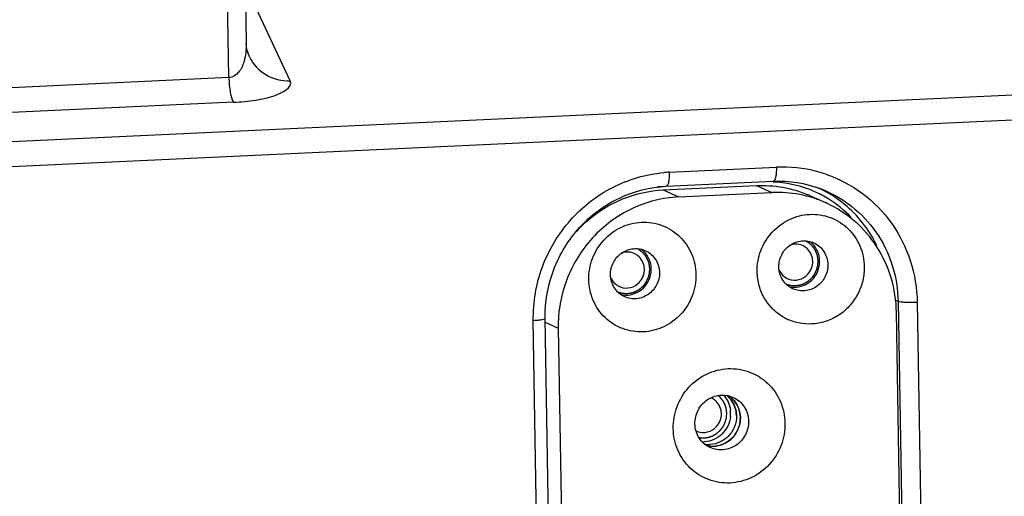
# Model space of a CAD drawing. Units: millimetres. Extents: x 0 to 2970, y 0 to 2100.
# Drawn here: x 1031 to 1093, y 355 to 385 of the extents above; entities that cross this region are included whole.
import ezdxf

# ---------------------------------------------------------------- set-up
doc = ezdxf.new("R2010")
doc.units = ezdxf.units.MM
doc.layers.add('02___PRT_ALL_AXES', color=7, linetype='Continuous')

msp = doc.modelspace()

# ---------------------------------------------------------------- linework, layer by layer
at = {"layer": '02___PRT_ALL_AXES', "color": 7, "linetype": 'Continuous'}
for p, q in [((1043.764, 381.154), (1042.809, 438.327)), ((1043.94, 438.519), (1044.862, 383.313)), ((1047.646, 380.947), (1044.8, 387.039)), ((1045.07, 382.47), (1045.071, 382.467)), ((1043.764, 381.154), (928.217, 375.755)), ((1095.916, 380.156), (879.07, 370.025)), ((1044.062, 379.592), (928.514, 374.193)), ((1096.213, 378.594), (879.368, 368.462)), ((1071.655, 375.156), (1078.439, 375.473)), ((1071.457, 374.247), (1070.896, 374.221)), ((1071.256, 374.034), (1077.167, 374.31)), ((1071.456, 374.269), (1078.24, 374.586)), ((1077.167, 374.31), (1078.152, 373.864)), ((1071.256, 374.034), (1072.24, 373.588)), ((1072.24, 373.588), (1078.152, 373.864)), ((1080.598, 373.657), (1081.582, 373.211)), ((1086.143, 366.969), (1085.959, 367.046)), ((1086.143, 366.969), (1086.856, 324.28)), ((1087.353, 366.904), (1088.067, 324.216)), ((1086.734, 324.589), (1086.037, 366.285)), ((1063.754, 323.08), (1063.041, 365.768)), ((1064.508, 323.208), (1063.795, 365.897)), ((1063.799, 365.656), (1064.62, 365.284)), ((1064.62, 365.284), (1065.317, 323.589))]:
    msp.add_line(p, q, dxfattribs=at)
msp.add_lwpolyline([(1045.07, 382.47), (1044.907, 382.946), (1044.862, 383.313)], dxfattribs=at)
for centre, radius, start, end in [((1078.834, 366.952), 8.53, 75.41595, 92.65457), ((1072.054, 366.63), 8.536, 92.67751, 95.03933), ((1078.857, 367.086), 8.395, 71.2259, 75.33632), ((1078.043, 367.388), 7.417, 61.65654, 67.02433), ((1077.536, 366.889), 7.428, 65.65698, 67.1019), ((1077.955, 367.387), 7.154, 67.24311, 68.69428), ((1077.959, 367.395), 7.145, 63.86561, 67.24341), ((1077.968, 367.414), 7.124, 61.68951, 63.86489), ((1077.958, 367.397), 7.144, 57.9261, 61.68604), ((1078.041, 367.386), 7.419, 58.34185, 61.65054), ((1077.909, 367.327), 7.229, 43.26683, 57.89186), ((1071.855, 365.907), 8.201, 133.0434, 138.07821), ((1071.814, 365.95), 8.142, 131.37615, 133.03818), ((1079.651, 369.521), 1.081, 46.21458, 65.54205), ((1079.665, 369.552), 1.497, 46.13806, 55.66915), ((1079.666, 369.554), 1.495, 45.26972, 46.12995), ((1068.991, 369.023), 1.081, 46.21458, 65.54205), ((1069.005, 369.054), 1.497, 46.13806, 55.66915), ((1069.006, 369.056), 1.495, 45.26972, 46.12995), ((1079.561, 369.503), 1.614, 0.96027, 15.66424), ((1068.901, 369.004), 1.614, 0.96027, 15.66424), ((1079.525, 369.504), 1.65, 346.41488, 0.90158), ((1068.865, 369.006), 1.65, 346.41488, 0.90158), ((1079.598, 369.394), 1.081, 226.21458, 245.54205), ((1068.938, 368.896), 1.081, 226.21458, 245.54205), ((1068.927, 368.875), 1.058, 245.61472, 249.43705), ((1079.587, 369.373), 1.058, 245.61472, 249.43705), ((1079.576, 369.35), 1.482, 257.22532, 257.8055), ((1068.916, 368.852), 1.482, 257.22532, 257.8055), ((1080.504, 368.78), 3.245, 241.66008, 246.85596), ((1074.249, 359.74), 1.644, 39.08801, 51.04659), ((1074.257, 359.748), 1.632, 47.55641, 49.92415), ((1074.502, 359.635), 1.634, 49.21761, 56.62166), ((1073.868, 359.872), 1.079, 49.65577, 65.56609), ((1073.873, 359.879), 1.071, 46.15297, 49.63196), ((1074.499, 359.632), 1.639, 46.25402, 55.05937), ((1074.21, 359.71), 1.693, 23.25903, 39.04661), ((1074.506, 359.64), 1.628, 46.11487, 49.21358), ((1074.496, 359.629), 1.643, 42.57086, 46.25506), ((1074.505, 359.639), 1.629, 44.85126, 46.11312), ((1074.17, 359.696), 1.735, 10.0842, 23.16137), ((1073.752, 359.856), 1.785, 354.21772, 7.69687), ((1074.14, 359.69), 1.766, 0.96659, 10.1078), ((1074.459, 359.6), 1.69, 20.8597, 24.97687), ((1073.803, 359.723), 1.058, 245.61472, 249.43705), ((1074.325, 359.59), 1.829, 318.74304, 337.44119), ((1074.354, 359.577), 1.798, 337.4916, 341.44263), ((1073.793, 359.719), 1.651, 267.64297, 272.67143), ((1074.163, 359.553), 1.652, 259.44831, 272.62851), ((1074.162, 359.554), 1.653, 261.01638, 272.66429), ((1074.4, 359.5), 1.71, 294.70512, 297.06306), ((1074.363, 359.56), 1.781, 315.24271, 318.66622), ((1074.41, 359.444), 1.654, 254.44838, 265.07224), ((1074.409, 359.435), 1.646, 265.06793, 270.45922), ((1074.409, 359.415), 1.625, 270.46517, 272.67326), ((1074.409, 359.421), 1.631, 272.67803, 274.88102)]:
    msp.add_arc(centre, radius, start, end, dxfattribs=at)
for points in [[(1044.862, 383.313), (1044.868, 382.934), (1044.828, 382.549), (1044.724, 382.184)], [(1080.555, 374.052), (1079.818, 374.339), (1079.024, 374.504), (1078.234, 374.536)], [(1078.24, 374.586), (1079.243, 374.632), (1080.277, 374.472), (1081.218, 374.117)], [(1079.605, 370.599), (1079.497, 370.594), (1079.389, 370.572), (1079.288, 370.536)], [(1080.098, 370.505), (1079.946, 370.574), (1079.772, 370.607), (1079.605, 370.599)], [(1068.945, 370.101), (1068.837, 370.096), (1068.729, 370.074), (1068.628, 370.038)], [(1069.438, 370.007), (1069.286, 370.076), (1069.112, 370.109), (1068.945, 370.101)], [(1069.987, 369.444), (1069.929, 369.578), (1069.844, 369.702), (1069.739, 369.803)], [(1080.647, 369.942), (1080.589, 370.076), (1080.504, 370.2), (1080.399, 370.301)], [(1080.739, 369.509), (1080.736, 369.657), (1080.705, 369.806), (1080.647, 369.942)], [(1070.079, 369.011), (1070.076, 369.159), (1070.045, 369.308), (1069.987, 369.444)], [(1080.426, 368.687), (1080.624, 368.903), (1080.744, 369.216), (1080.739, 369.509)], [(1067.942, 368.474), (1067.999, 368.34), (1068.085, 368.216), (1068.19, 368.115)], [(1069.766, 368.189), (1069.964, 368.405), (1070.084, 368.718), (1070.079, 369.011)], [(1078.602, 368.972), (1078.659, 368.838), (1078.745, 368.714), (1078.85, 368.613)], [(1074.863, 360.292), (1074.806, 360.426), (1074.72, 360.551), (1074.615, 360.651)], [(1075.66, 360.788), (1075.796, 360.652), (1075.909, 360.488), (1075.991, 360.314)], [(1074.642, 359.037), (1074.841, 359.253), (1074.96, 359.566), (1074.955, 359.859)], [(1074.955, 359.859), (1074.953, 360.007), (1074.921, 360.157), (1074.863, 360.292)], [(1076.038, 360.202), (1076.11, 360.014), (1076.149, 359.81), (1076.152, 359.608)], [(1076.152, 359.608), (1076.155, 359.404), (1076.123, 359.197), (1076.058, 359.004)], [(1075.115, 357.946), (1074.937, 357.864), (1074.742, 357.812), (1074.548, 357.796)], [(1075.628, 358.306), (1075.497, 358.174), (1075.343, 358.061), (1075.178, 357.977)]]:
    msp.add_open_spline(points, degree=3, dxfattribs=at)
for points, knots in [([(1045.071, 382.467), (1045.286, 382.006), (1046.042, 381.189), (1047.115, 380.936), (1047.646, 380.947)], [0, 0, 0, 0, 0.48894, 1, 1, 1, 1]), ([(1044.724, 382.184), (1044.658, 381.948), (1044.476, 381.483), (1044.011, 381.166), (1043.764, 381.154)], [0, 0, 0, 0, 0.498451, 1, 1, 1, 1]), ([(1043.764, 381.154), (1043.77, 380.839), (1043.824, 380.314), (1043.941, 379.774), (1044.062, 379.592)], [0, 0, 0, 0, 0.590929, 1, 1, 1, 1]), ([(1044.062, 379.592), (1044.527, 379.613), (1045.196, 379.663), (1046.071, 379.837), (1046.826, 380.039), (1047.842, 380.528), (1047.646, 380.947)], [0, 0, 0, 0, 0.349989, 0.508973, 0.652581, 1, 1, 1, 1]), ([(1078.439, 375.473), (1078.443, 375.263), (1078.424, 374.977), (1078.352, 374.683), (1078.275, 374.587), (1078.24, 374.586)], [0, 0, 0, 0, 0.672129, 0.885411, 1, 1, 1, 1]), ([(1063.041, 365.768), (1063.022, 366.912), (1063.419, 369.23), (1065.215, 372.236), (1067.955, 374.384), (1070.187, 375.034), (1071.304, 375.132)], [0, 0, 0, 0, 0.251478, 0.503431, 0.753391, 1, 1, 1, 1]), ([(1071.655, 375.156), (1071.659, 374.946), (1071.64, 374.66), (1071.568, 374.366), (1071.492, 374.271), (1071.456, 374.269)], [0, 0, 0, 0, 0.672129, 0.885411, 1, 1, 1, 1]), ([(1081.559, 375.034), (1082.385, 374.753), (1083.965, 373.922), (1085.834, 372.004), (1087.044, 369.59), (1087.338, 367.8), (1087.353, 366.904)], [0, 0, 0, 0, 0.247173, 0.495554, 0.746345, 1, 1, 1, 1]), ([(1063.795, 365.897), (1063.777, 366.943), (1064.152, 369.066), (1065.834, 371.795), (1068.382, 373.698), (1070.438, 374.221), (1071.456, 374.269)], [0, 0, 0, 0, 0.252076, 0.504679, 0.754567, 1, 1, 1, 1]), ([(1077.167, 374.31), (1077.723, 374.336), (1078.841, 374.265), (1079.916, 373.947), (1080.426, 373.732)], [0, 0, 0, 0, 0.500993, 1, 1, 1, 1]), ([(1081.218, 374.117), (1082.622, 373.589), (1085.179, 371.588), (1086.117, 368.497), (1086.143, 366.969)], [0, 0, 0, 0, 0.495359, 1, 1, 1, 1]), ([(1072.24, 373.588), (1071.732, 373.565), (1070.714, 373.413), (1069.258, 372.889), (1067.923, 372.087), (1066.759, 371.038), (1065.81, 369.783), (1065.113, 368.369), (1064.695, 366.851), (1064.611, 365.804), (1064.62, 365.284)], [0, 0, 0, 0, 0.122777, 0.246433, 0.371001, 0.496353, 0.622256, 0.748398, 0.874418, 1, 1, 1, 1]), ([(1066.432, 372.059), (1067.098, 372.645), (1068.623, 373.6), (1070.381, 373.993), (1071.256, 374.034)], [0, 0, 0, 0, 0.503137, 1, 1, 1, 1]), ([(1081.582, 373.211), (1081.049, 373.452), (1079.92, 373.81), (1078.738, 373.892), (1078.152, 373.864)], [0, 0, 0, 0, 0.499001, 1, 1, 1, 1]), ([(1084.79, 370.507), (1084.634, 370.836), (1083.926, 372.091), (1082.85, 373.137), (1081.935, 373.701)], [0, 0, 0, 0, 0.252816, 1, 1, 1, 1]), ([(1086.037, 366.285), (1086.025, 367.017), (1085.802, 368.478), (1084.885, 370.479), (1083.457, 372.132), (1082.232, 372.917), (1081.582, 373.211)], [0, 0, 0, 0, 0.253498, 0.504379, 0.752893, 1, 1, 1, 1]), ([(1077.217, 368.853), (1077.209, 369.307), (1077.372, 370.228), (1078.102, 371.412), (1079.213, 372.239), (1080.541, 372.577), (1081.885, 372.369), (1083.033, 371.643), (1083.805, 370.518), (1083.993, 369.619), (1084.001, 369.17)], [0, 0, 0, 0, 0.12705, 0.254325, 0.380507, 0.504895, 0.627835, 0.75054, 0.874368, 1, 1, 1, 1]), ([(1066.557, 368.355), (1066.549, 368.809), (1066.712, 369.73), (1067.442, 370.914), (1068.553, 371.741), (1069.881, 372.079), (1071.225, 371.871), (1072.373, 371.145), (1073.145, 370.02), (1073.333, 369.121), (1073.341, 368.672)], [0, 0, 0, 0, 0.12705, 0.254325, 0.380507, 0.504895, 0.627835, 0.75054, 0.874368, 1, 1, 1, 1]), ([(1078.591, 369.151), (1078.586, 369.418), (1078.713, 369.962), (1079.257, 370.585), (1080.024, 370.876), (1080.566, 370.787), (1080.801, 370.681)], [0, 0, 0, 0, 0.253363, 0.506269, 0.755095, 1, 1, 1, 1]), ([(1081.078, 369.525), (1081.075, 369.558), (1081.069, 369.607), (1081.063, 369.673), (1081.058, 369.714), (1081.055, 369.747), (1081.053, 369.767), (1081.051, 369.782), (1081.05, 369.79), (1081.048, 369.797), (1081.045, 369.807), (1081.04, 369.823), (1081.035, 369.843), (1081.026, 369.874), (1081.014, 369.914), (1081.003, 369.953), (1080.994, 369.985), (1080.988, 370.004), (1080.984, 370.02), (1080.981, 370.03), (1080.979, 370.038), (1080.975, 370.045), (1080.969, 370.058), (1080.96, 370.076), (1080.949, 370.098), (1080.938, 370.12), (1080.924, 370.149), (1080.91, 370.179), (1080.895, 370.208), (1080.884, 370.23), (1080.875, 370.248), (1080.869, 370.261), (1080.865, 370.268), (1080.863, 370.274), (1080.859, 370.278), (1080.854, 370.285), (1080.846, 370.296), (1080.834, 370.313), (1080.819, 370.332), (1080.8, 370.358), (1080.781, 370.384), (1080.762, 370.41), (1080.747, 370.43), (1080.733, 370.449), (1080.72, 370.465), (1080.712, 370.477), (1080.707, 370.483), (1080.701, 370.488), (1080.694, 370.495), (1080.682, 370.506), (1080.667, 370.52), (1080.644, 370.542), (1080.614, 370.569), (1080.585, 370.597), (1080.561, 370.619), (1080.546, 370.632), (1080.535, 370.643), (1080.527, 370.65), (1080.521, 370.656), (1080.515, 370.66), (1080.503, 370.668), (1080.486, 370.679), (1080.458, 370.696), (1080.424, 370.718), (1080.37, 370.752), (1080.329, 370.778), (1080.301, 370.796)], [0, 0, 0, 0, 0.0625, 0.09375, 0.125, 0.140625, 0.15625, 0.164062, 0.167969, 0.171875, 0.179688, 0.1875, 0.203125, 0.21875, 0.25, 0.28125, 0.296875, 0.3125, 0.320312, 0.328125, 0.332031, 0.335938, 0.34375, 0.359375, 0.375, 0.390625, 0.40625, 0.4375, 0.453125, 0.46875, 0.484375, 0.492188, 0.496094, 0.5, 0.503906, 0.507812, 0.515625, 0.53125, 0.546875, 0.5625, 0.59375, 0.609375, 0.625, 0.640625, 0.65625, 0.664062, 0.667969, 0.671875, 0.679688, 0.6875, 0.703125, 0.71875, 0.75, 0.78125, 0.796875, 0.8125, 0.820312, 0.828125, 0.832031, 0.835938, 0.84375, 0.859375, 0.875, 0.90625, 0.9375, 1, 1, 1, 1]), ([(1081.115, 369.938), (1081.097, 370.002), (1081.01, 370.251), (1080.858, 370.477), (1080.718, 370.616)], [0, 0, 0, 0, 0.252832, 1, 1, 1, 1]), ([(1080.801, 370.681), (1081.059, 370.564), (1081.519, 370.166), (1081.687, 369.584), (1081.692, 369.296)], [0, 0, 0, 0, 0.495444, 1, 1, 1, 1]), ([(1067.931, 368.653), (1067.926, 368.92), (1068.053, 369.464), (1068.596, 370.087), (1069.364, 370.378), (1069.906, 370.289), (1070.141, 370.183)], [0, 0, 0, 0, 0.253363, 0.506269, 0.755095, 1, 1, 1, 1]), ([(1070.418, 369.027), (1070.414, 369.06), (1070.409, 369.109), (1070.403, 369.175), (1070.398, 369.216), (1070.395, 369.249), (1070.393, 369.269), (1070.391, 369.283), (1070.39, 369.292), (1070.388, 369.299), (1070.385, 369.309), (1070.38, 369.325), (1070.375, 369.345), (1070.366, 369.376), (1070.354, 369.416), (1070.343, 369.455), (1070.334, 369.487), (1070.328, 369.506), (1070.324, 369.522), (1070.321, 369.532), (1070.319, 369.54), (1070.315, 369.547), (1070.309, 369.56), (1070.3, 369.578), (1070.289, 369.6), (1070.278, 369.622), (1070.264, 369.651), (1070.25, 369.681), (1070.235, 369.71), (1070.224, 369.732), (1070.215, 369.75), (1070.209, 369.763), (1070.205, 369.77), (1070.203, 369.776), (1070.199, 369.78), (1070.194, 369.787), (1070.186, 369.798), (1070.174, 369.815), (1070.159, 369.834), (1070.14, 369.86), (1070.121, 369.886), (1070.101, 369.912), (1070.087, 369.932), (1070.073, 369.951), (1070.06, 369.967), (1070.052, 369.979), (1070.047, 369.985), (1070.041, 369.99), (1070.034, 369.997), (1070.022, 370.008), (1070.007, 370.022), (1069.984, 370.044), (1069.954, 370.071), (1069.925, 370.099), (1069.901, 370.121), (1069.886, 370.134), (1069.874, 370.145), (1069.867, 370.152), (1069.861, 370.158), (1069.855, 370.162), (1069.843, 370.17), (1069.826, 370.181), (1069.798, 370.198), (1069.764, 370.22), (1069.71, 370.254), (1069.669, 370.28), (1069.641, 370.297)], [0, 0, 0, 0, 0.0625, 0.09375, 0.125, 0.140625, 0.15625, 0.164062, 0.167969, 0.171875, 0.179688, 0.1875, 0.203125, 0.21875, 0.25, 0.28125, 0.296875, 0.3125, 0.320312, 0.328125, 0.332031, 0.335938, 0.34375, 0.359375, 0.375, 0.390625, 0.40625, 0.4375, 0.453125, 0.46875, 0.484375, 0.492188, 0.496094, 0.5, 0.503906, 0.507812, 0.515625, 0.53125, 0.546875, 0.5625, 0.59375, 0.609375, 0.625, 0.640625, 0.65625, 0.664062, 0.667969, 0.671875, 0.679688, 0.6875, 0.703125, 0.71875, 0.75, 0.78125, 0.796875, 0.8125, 0.820312, 0.828125, 0.832031, 0.835938, 0.84375, 0.859375, 0.875, 0.90625, 0.9375, 1, 1, 1, 1]), ([(1070.455, 369.44), (1070.437, 369.504), (1070.35, 369.753), (1070.198, 369.979), (1070.058, 370.118)], [0, 0, 0, 0, 0.252832, 1, 1, 1, 1]), ([(1070.141, 370.183), (1070.399, 370.066), (1070.859, 369.668), (1071.027, 369.086), (1071.032, 368.798)], [0, 0, 0, 0, 0.495444, 1, 1, 1, 1]), ([(1079.482, 367.766), (1079.224, 367.882), (1078.763, 368.28), (1078.595, 368.862), (1078.591, 369.151)], [0, 0, 0, 0, 0.495444, 1, 1, 1, 1]), ([(1079.043, 368.074), (1079.072, 368.066), (1079.115, 368.053), (1079.172, 368.036), (1079.215, 368.023), (1079.251, 368.012), (1079.279, 368.003), (1079.301, 367.997), (1079.319, 367.991), (1079.334, 367.99), (1079.348, 367.989), (1079.367, 367.987), (1079.397, 367.985), (1079.434, 367.981), (1079.479, 367.978), (1079.524, 367.974), (1079.561, 367.97), (1079.586, 367.968), (1079.597, 367.967), (1079.604, 367.966), (1079.614, 367.968), (1079.625, 367.969), (1079.64, 367.971), (1079.659, 367.973), (1079.681, 367.976), (1079.711, 367.979), (1079.749, 367.984), (1079.786, 367.988), (1079.816, 367.991), (1079.839, 367.994), (1079.857, 367.996), (1079.872, 367.998), (1079.884, 367.999), (1079.893, 368), (1079.9, 368.003), (1079.911, 368.007), (1079.935, 368.015), (1079.972, 368.027), (1080.016, 368.041), (1080.06, 368.056), (1080.097, 368.068), (1080.126, 368.078), (1080.144, 368.084), (1080.159, 368.089), (1080.174, 368.093), (1080.19, 368.103), (1080.21, 368.114), (1080.237, 368.13), (1080.27, 368.149), (1080.31, 368.171), (1080.343, 368.19), (1080.37, 368.206), (1080.39, 368.217), (1080.406, 368.227), (1080.418, 368.233), (1080.424, 368.237), (1080.43, 368.24), (1080.434, 368.244), (1080.44, 368.249), (1080.45, 368.258), (1080.464, 368.27), (1080.482, 368.285), (1080.505, 368.306), (1080.534, 368.331), (1080.569, 368.361), (1080.598, 368.387), (1080.622, 368.407), (1080.639, 368.422), (1080.654, 368.434), (1080.663, 368.447), (1080.672, 368.459), (1080.684, 368.474), (1080.703, 368.499), (1080.727, 368.529), (1080.756, 368.566), (1080.784, 368.603), (1080.808, 368.633), (1080.824, 368.653), (1080.831, 368.662), (1080.836, 368.668), (1080.84, 368.677), (1080.845, 368.688), (1080.852, 368.702), (1080.861, 368.719), (1080.872, 368.74), (1080.886, 368.769), (1080.904, 368.804), (1080.922, 368.839), (1080.936, 368.867), (1080.947, 368.888), (1080.956, 368.906), (1080.963, 368.92), (1080.968, 368.931), (1080.973, 368.939), (1080.975, 368.947), (1080.978, 368.958), (1080.985, 368.982), (1080.995, 369.02), (1081.008, 369.064), (1081.021, 369.109), (1081.031, 369.146), (1081.04, 369.176), (1081.045, 369.195), (1081.049, 369.21), (1081.054, 369.225), (1081.055, 369.244), (1081.057, 369.268), (1081.059, 369.299), (1081.063, 369.338), (1081.066, 369.385), (1081.072, 369.447), (1081.075, 369.494), (1081.078, 369.525)], [0, 0, 0, 0, 0.03125, 0.046875, 0.0625, 0.078125, 0.085938, 0.09375, 0.101562, 0.105469, 0.109375, 0.117188, 0.125, 0.140625, 0.15625, 0.171875, 0.1875, 0.195312, 0.197266, 0.199219, 0.203125, 0.207031, 0.210938, 0.21875, 0.226562, 0.234375, 0.25, 0.265625, 0.273438, 0.28125, 0.289062, 0.292969, 0.296875, 0.300781, 0.302734, 0.304688, 0.3125, 0.328125, 0.34375, 0.359375, 0.375, 0.382812, 0.390625, 0.394531, 0.398438, 0.40625, 0.414062, 0.421875, 0.4375, 0.453125, 0.46875, 0.476562, 0.484375, 0.492188, 0.496094, 0.498047, 0.5, 0.501953, 0.503906, 0.507812, 0.515625, 0.523438, 0.53125, 0.546875, 0.5625, 0.578125, 0.585938, 0.59375, 0.601562, 0.605469, 0.609375, 0.617188, 0.625, 0.640625, 0.65625, 0.671875, 0.6875, 0.695312, 0.697266, 0.699219, 0.703125, 0.707031, 0.710938, 0.71875, 0.726562, 0.734375, 0.75, 0.765625, 0.773438, 0.78125, 0.789062, 0.792969, 0.796875, 0.800781, 0.802734, 0.804688, 0.8125, 0.828125, 0.84375, 0.859375, 0.875, 0.882812, 0.890625, 0.894531, 0.898438, 0.90625, 0.914062, 0.921875, 0.9375, 0.953125, 0.96875, 1, 1, 1, 1]), ([(1084.001, 369.17), (1084.006, 368.879), (1083.943, 368.293), (1083.642, 367.464), (1083.152, 366.73), (1082.503, 366.139), (1081.735, 365.726), (1080.895, 365.519), (1080.037, 365.531), (1079.487, 365.685), (1079.228, 365.796)], [0, 0, 0, 0, 0.126372, 0.253188, 0.379912, 0.505988, 0.631034, 0.754908, 0.877761, 1, 1, 1, 1]), ([(1079.263, 367.901), (1079.459, 367.859), (1079.875, 367.854), (1080.453, 368.09), (1080.906, 368.529), (1081.08, 368.915), (1081.129, 369.116)], [0, 0, 0, 0, 0.245512, 0.494372, 0.746518, 1, 1, 1, 1]), ([(1081.692, 369.296), (1081.696, 369.029), (1081.569, 368.484), (1081.026, 367.861), (1080.259, 367.571), (1079.717, 367.659), (1079.482, 367.766)], [0, 0, 0, 0, 0.253363, 0.506269, 0.755095, 1, 1, 1, 1]), ([(1073.341, 368.672), (1073.348, 368.218), (1073.186, 367.297), (1072.456, 366.113), (1071.345, 365.287), (1070.017, 364.949), (1068.673, 365.156), (1067.525, 365.882), (1066.752, 367.007), (1066.564, 367.906), (1066.557, 368.355)], [0, 0, 0, 0, 0.12705, 0.254325, 0.380507, 0.504895, 0.627835, 0.75054, 0.874368, 1, 1, 1, 1]), ([(1068.822, 367.267), (1068.563, 367.384), (1068.103, 367.782), (1067.935, 368.364), (1067.931, 368.653)], [0, 0, 0, 0, 0.495444, 1, 1, 1, 1]), ([(1068.383, 367.576), (1068.412, 367.568), (1068.455, 367.555), (1068.512, 367.538), (1068.555, 367.525), (1068.591, 367.514), (1068.619, 367.505), (1068.641, 367.499), (1068.658, 367.493), (1068.674, 367.492), (1068.688, 367.491), (1068.707, 367.489), (1068.737, 367.487), (1068.774, 367.483), (1068.819, 367.479), (1068.864, 367.476), (1068.901, 367.472), (1068.926, 367.47), (1068.937, 367.469), (1068.944, 367.468), (1068.954, 367.47), (1068.965, 367.471), (1068.98, 367.473), (1068.999, 367.475), (1069.021, 367.478), (1069.051, 367.481), (1069.089, 367.485), (1069.126, 367.49), (1069.156, 367.493), (1069.179, 367.496), (1069.197, 367.498), (1069.212, 367.5), (1069.223, 367.501), (1069.233, 367.502), (1069.24, 367.505), (1069.251, 367.509), (1069.275, 367.517), (1069.312, 367.529), (1069.356, 367.543), (1069.4, 367.558), (1069.437, 367.57), (1069.466, 367.58), (1069.484, 367.586), (1069.499, 367.591), (1069.514, 367.595), (1069.53, 367.605), (1069.55, 367.616), (1069.577, 367.632), (1069.61, 367.651), (1069.65, 367.673), (1069.683, 367.692), (1069.71, 367.708), (1069.73, 367.719), (1069.746, 367.729), (1069.758, 367.735), (1069.764, 367.739), (1069.77, 367.742), (1069.774, 367.746), (1069.78, 367.751), (1069.79, 367.76), (1069.804, 367.772), (1069.822, 367.787), (1069.845, 367.808), (1069.874, 367.833), (1069.909, 367.863), (1069.938, 367.889), (1069.961, 367.909), (1069.979, 367.924), (1069.994, 367.936), (1070.003, 367.949), (1070.012, 367.961), (1070.024, 367.976), (1070.043, 368.001), (1070.067, 368.031), (1070.096, 368.068), (1070.124, 368.105), (1070.148, 368.135), (1070.164, 368.155), (1070.171, 368.164), (1070.176, 368.17), (1070.18, 368.179), (1070.185, 368.19), (1070.192, 368.204), (1070.201, 368.221), (1070.212, 368.242), (1070.226, 368.271), (1070.244, 368.306), (1070.262, 368.341), (1070.276, 368.369), (1070.287, 368.39), (1070.296, 368.408), (1070.303, 368.422), (1070.308, 368.433), (1070.313, 368.441), (1070.315, 368.449), (1070.318, 368.46), (1070.325, 368.484), (1070.335, 368.522), (1070.348, 368.566), (1070.361, 368.611), (1070.371, 368.648), (1070.38, 368.678), (1070.385, 368.697), (1070.389, 368.712), (1070.394, 368.727), (1070.395, 368.746), (1070.397, 368.77), (1070.399, 368.801), (1070.403, 368.84), (1070.406, 368.887), (1070.412, 368.949), (1070.415, 368.996), (1070.418, 369.027)], [0, 0, 0, 0, 0.03125, 0.046875, 0.0625, 0.078125, 0.085938, 0.09375, 0.101562, 0.105469, 0.109375, 0.117188, 0.125, 0.140625, 0.15625, 0.171875, 0.1875, 0.195312, 0.197266, 0.199219, 0.203125, 0.207031, 0.210938, 0.21875, 0.226562, 0.234375, 0.25, 0.265625, 0.273438, 0.28125, 0.289062, 0.292969, 0.296875, 0.300781, 0.302734, 0.304688, 0.3125, 0.328125, 0.34375, 0.359375, 0.375, 0.382812, 0.390625, 0.394531, 0.398438, 0.40625, 0.414062, 0.421875, 0.4375, 0.453125, 0.46875, 0.476562, 0.484375, 0.492188, 0.496094, 0.498047, 0.5, 0.501953, 0.503906, 0.507812, 0.515625, 0.523438, 0.53125, 0.546875, 0.5625, 0.578125, 0.585938, 0.59375, 0.601562, 0.605469, 0.609375, 0.617188, 0.625, 0.640625, 0.65625, 0.671875, 0.6875, 0.695312, 0.697266, 0.699219, 0.703125, 0.707031, 0.710938, 0.71875, 0.726562, 0.734375, 0.75, 0.765625, 0.773438, 0.78125, 0.789062, 0.792969, 0.796875, 0.800781, 0.802734, 0.804688, 0.8125, 0.828125, 0.84375, 0.859375, 0.875, 0.882812, 0.890625, 0.894531, 0.898438, 0.90625, 0.914062, 0.921875, 0.9375, 0.953125, 0.96875, 1, 1, 1, 1]), ([(1068.603, 367.403), (1068.799, 367.36), (1069.215, 367.356), (1069.793, 367.592), (1070.246, 368.031), (1070.42, 368.417), (1070.469, 368.618)], [0, 0, 0, 0, 0.245512, 0.494372, 0.746518, 1, 1, 1, 1]), ([(1071.032, 368.798), (1071.036, 368.531), (1070.909, 367.986), (1070.366, 367.363), (1069.598, 367.073), (1069.057, 367.161), (1068.822, 367.267)], [0, 0, 0, 0, 0.253363, 0.506269, 0.755095, 1, 1, 1, 1]), ([(1078.963, 365.923), (1078.705, 366.063), (1078.222, 366.415), (1077.665, 367.119), (1077.309, 367.951), (1077.222, 368.552), (1077.217, 368.853)], [0, 0, 0, 0, 0.247094, 0.495723, 0.746626, 1, 1, 1, 1]), ([(1079.215, 368.382), (1079.417, 368.307), (1079.883, 368.282), (1080.277, 368.525), (1080.426, 368.687)], [0, 0, 0, 0, 0.494881, 1, 1, 1, 1]), ([(1068.555, 367.884), (1068.757, 367.809), (1069.222, 367.784), (1069.617, 368.027), (1069.766, 368.189)], [0, 0, 0, 0, 0.494881, 1, 1, 1, 1]), ([(1087.353, 366.904), (1087.104, 366.893), (1086.755, 366.889), (1086.353, 366.923), (1086.197, 366.946), (1086.143, 366.969)], [0, 0, 0, 0, 0.616557, 0.855568, 1, 1, 1, 1]), ([(1063.041, 365.768), (1063.142, 365.773), (1063.32, 365.785), (1063.565, 365.814), (1063.698, 365.842), (1063.795, 365.874), (1063.795, 365.897)], [0, 0, 0, 0, 0.390537, 0.706139, 0.91379, 1, 1, 1, 1]), ([(1071.903, 358.918), (1071.895, 359.392), (1072.065, 360.352), (1072.826, 361.587), (1073.985, 362.449), (1075.37, 362.801), (1076.771, 362.584), (1077.968, 361.828), (1078.774, 360.654), (1078.97, 359.717), (1078.978, 359.249)], [0, 0, 0, 0, 0.127049, 0.254324, 0.380506, 0.504895, 0.627835, 0.750541, 0.87437, 1, 1, 1, 1]), ([(1073.277, 359.216), (1073.272, 359.508), (1073.411, 360.103), (1074.005, 360.785), (1074.845, 361.102), (1075.437, 361.006), (1075.694, 360.889)], [0, 0, 0, 0, 0.253359, 0.506268, 0.755095, 1, 1, 1, 1]), ([(1075.294, 359.875), (1075.292, 359.902), (1075.288, 359.943), (1075.284, 359.997), (1075.281, 360.031), (1075.278, 360.058), (1075.277, 360.075), (1075.276, 360.087), (1075.275, 360.094), (1075.273, 360.1), (1075.271, 360.109), (1075.266, 360.129), (1075.259, 360.159), (1075.249, 360.2), (1075.24, 360.24), (1075.232, 360.27), (1075.228, 360.291), (1075.225, 360.299), (1075.224, 360.306), (1075.222, 360.312), (1075.217, 360.323), (1075.211, 360.339), (1075.201, 360.364), (1075.188, 360.395), (1075.176, 360.426), (1075.166, 360.451), (1075.158, 360.47), (1075.152, 360.485), (1075.148, 360.496), (1075.145, 360.503), (1075.143, 360.507), (1075.14, 360.512), (1075.137, 360.518), (1075.131, 360.528), (1075.122, 360.543), (1075.112, 360.56), (1075.098, 360.584), (1075.081, 360.614), (1075.063, 360.643), (1075.049, 360.667), (1075.041, 360.681), (1075.035, 360.692), (1075.031, 360.698), (1075.027, 360.703), (1075.021, 360.709), (1075.009, 360.725), (1074.99, 360.748), (1074.965, 360.779), (1074.939, 360.81), (1074.92, 360.833), (1074.908, 360.849), (1074.903, 360.855), (1074.899, 360.86), (1074.894, 360.865), (1074.885, 360.873), (1074.872, 360.884), (1074.852, 360.903), (1074.826, 360.926), (1074.785, 360.963), (1074.755, 360.99), (1074.734, 361.009)], [0, 0, 0, 0, 0.0625, 0.09375, 0.125, 0.140625, 0.15625, 0.164062, 0.167969, 0.171875, 0.179688, 0.1875, 0.21875, 0.25, 0.28125, 0.3125, 0.320312, 0.328125, 0.332031, 0.335938, 0.34375, 0.359375, 0.375, 0.40625, 0.4375, 0.453125, 0.46875, 0.484375, 0.492188, 0.496094, 0.5, 0.503906, 0.507812, 0.515625, 0.53125, 0.546875, 0.5625, 0.59375, 0.625, 0.640625, 0.65625, 0.664062, 0.667969, 0.671875, 0.679688, 0.6875, 0.71875, 0.75, 0.78125, 0.8125, 0.820312, 0.828125, 0.832031, 0.835938, 0.84375, 0.859375, 0.875, 0.90625, 0.9375, 1, 1, 1, 1]), ([(1075.078, 361.032), (1075.197, 360.906), (1075.397, 360.611), (1075.497, 360.27), (1075.521, 360.095)], [0, 0, 0, 0, 0.497168, 1, 1, 1, 1]), ([(1075.359, 360.953), (1075.482, 360.839), (1075.697, 360.572), (1075.868, 360.137), (1075.904, 359.843), (1075.906, 359.719)], [0, 0, 0, 0, 0.364162, 0.73217, 1, 1, 1, 1]), ([(1075.694, 360.889), (1075.836, 360.825), (1076.104, 360.653), (1076.417, 360.292), (1076.617, 359.854), (1076.666, 359.534), (1076.669, 359.374)], [0, 0, 0, 0, 0.247105, 0.495626, 0.746492, 1, 1, 1, 1]), ([(1076.152, 359.608), (1076.148, 359.816), (1076.068, 360.23), (1075.845, 360.589), (1075.706, 360.74)], [0, 0, 0, 0, 0.50339, 1, 1, 1, 1]), ([(1073.539, 358.341), (1073.566, 358.338), (1073.62, 358.334), (1073.687, 358.328), (1073.734, 358.324), (1073.761, 358.322), (1073.781, 358.321), (1073.798, 358.319), (1073.812, 358.318), (1073.82, 358.317), (1073.827, 358.317), (1073.834, 358.318), (1073.845, 358.319), (1073.869, 358.322), (1073.903, 358.326), (1073.943, 358.331), (1073.984, 358.336), (1074.017, 358.34), (1074.044, 358.343), (1074.065, 358.346), (1074.081, 358.348), (1074.095, 358.349), (1074.105, 358.351), (1074.113, 358.351), (1074.12, 358.354), (1074.13, 358.357), (1074.151, 358.364), (1074.183, 358.375), (1074.222, 358.388), (1074.261, 358.401), (1074.3, 358.414), (1074.332, 358.425), (1074.358, 358.433), (1074.375, 358.439), (1074.386, 358.442), (1074.392, 358.445), (1074.398, 358.448), (1074.406, 358.453), (1074.418, 358.459), (1074.433, 358.468), (1074.457, 358.482), (1074.487, 358.499), (1074.522, 358.519), (1074.558, 358.54), (1074.588, 358.557), (1074.612, 358.571), (1074.627, 358.579), (1074.639, 358.586), (1074.647, 358.59), (1074.652, 358.595), (1074.657, 358.6), (1074.666, 358.608), (1074.679, 358.619), (1074.711, 358.646), (1074.758, 358.687), (1074.805, 358.728), (1074.836, 358.755), (1074.849, 358.767), (1074.858, 358.775), (1074.864, 358.779), (1074.869, 358.784), (1074.874, 358.791), (1074.883, 358.802), (1074.894, 358.816), (1074.911, 358.838), (1074.933, 358.866), (1074.959, 358.9), (1074.985, 358.934), (1075.007, 358.962), (1075.024, 358.984), (1075.035, 358.998), (1075.044, 359.009), (1075.049, 359.016), (1075.054, 359.022), (1075.057, 359.028), (1075.063, 359.039), (1075.071, 359.054), (1075.083, 359.079), (1075.099, 359.11), (1075.118, 359.148), (1075.137, 359.185), (1075.156, 359.223), (1075.171, 359.254), (1075.181, 359.274), (1075.186, 359.284), (1075.189, 359.29), (1075.191, 359.298), (1075.194, 359.308), (1075.198, 359.322), (1075.203, 359.338), (1075.209, 359.359), (1075.216, 359.385), (1075.226, 359.419), (1075.237, 359.459), (1075.248, 359.5), (1075.258, 359.533), (1075.265, 359.557), (1075.268, 359.568), (1075.27, 359.575), (1075.27, 359.582), (1075.271, 359.591), (1075.272, 359.605), (1075.274, 359.622), (1075.275, 359.644), (1075.278, 359.672), (1075.282, 359.721), (1075.287, 359.791), (1075.292, 359.847), (1075.294, 359.875)], [0, 0, 0, 0, 0.03125, 0.0625, 0.078125, 0.085938, 0.09375, 0.101562, 0.105469, 0.109375, 0.111328, 0.113281, 0.117188, 0.125, 0.140625, 0.15625, 0.171875, 0.1875, 0.195312, 0.203125, 0.210938, 0.214844, 0.21875, 0.222656, 0.224609, 0.226562, 0.234375, 0.25, 0.265625, 0.28125, 0.296875, 0.3125, 0.320312, 0.328125, 0.332031, 0.333984, 0.335938, 0.339844, 0.34375, 0.351562, 0.359375, 0.375, 0.390625, 0.40625, 0.421875, 0.429688, 0.4375, 0.441406, 0.445312, 0.447266, 0.449219, 0.453125, 0.460938, 0.46875, 0.5, 0.53125, 0.539062, 0.546875, 0.550781, 0.552734, 0.554688, 0.558594, 0.5625, 0.570312, 0.578125, 0.59375, 0.609375, 0.625, 0.640625, 0.648438, 0.65625, 0.660156, 0.664062, 0.666016, 0.667969, 0.671875, 0.679688, 0.6875, 0.703125, 0.71875, 0.734375, 0.75, 0.765625, 0.773438, 0.775391, 0.777344, 0.78125, 0.785156, 0.789062, 0.796875, 0.804688, 0.8125, 0.828125, 0.84375, 0.859375, 0.875, 0.882812, 0.886719, 0.888672, 0.890625, 0.894531, 0.898438, 0.90625, 0.914062, 0.921875, 0.9375, 0.96875, 1, 1, 1, 1]), ([(1078.978, 359.249), (1078.986, 358.775), (1078.816, 357.815), (1078.055, 356.58), (1076.896, 355.718), (1075.511, 355.365), (1074.11, 355.582), (1072.913, 356.339), (1072.107, 357.513), (1071.911, 358.45), (1071.903, 358.918)], [0, 0, 0, 0, 0.127049, 0.254324, 0.380506, 0.504895, 0.627835, 0.750541, 0.87437, 1, 1, 1, 1]), ([(1074.251, 357.701), (1074.109, 357.765), (1073.841, 357.936), (1073.529, 358.298), (1073.328, 358.736), (1073.28, 359.056), (1073.277, 359.216)], [0, 0, 0, 0, 0.247105, 0.495626, 0.746492, 1, 1, 1, 1]), ([(1075.528, 359.676), (1075.507, 359.467), (1075.389, 359.054), (1075.014, 358.534), (1074.488, 358.177), (1074.075, 358.079), (1073.87, 358.07)], [0, 0, 0, 0, 0.252114, 0.504052, 0.753668, 1, 1, 1, 1]), ([(1073.992, 357.843), (1074.244, 357.777), (1074.795, 357.769), (1075.532, 358.135), (1076.04, 358.792), (1076.156, 359.339), (1076.152, 359.608)], [0, 0, 0, 0, 0.245236, 0.494519, 0.747217, 1, 1, 1, 1]), ([(1075.906, 359.719), (1075.91, 359.492), (1075.828, 359.032), (1075.463, 358.44), (1074.909, 358.027), (1074.461, 357.913), (1074.239, 357.903)], [0, 0, 0, 0, 0.251634, 0.503716, 0.753634, 1, 1, 1, 1]), ([(1076.669, 359.374), (1076.674, 359.082), (1076.535, 358.487), (1075.94, 357.805), (1075.101, 357.488), (1074.509, 357.584), (1074.251, 357.701)], [0, 0, 0, 0, 0.253359, 0.506268, 0.755095, 1, 1, 1, 1]), ([(1073.432, 358.733), (1073.633, 358.657), (1074.099, 358.632), (1074.494, 358.875), (1074.642, 359.037)], [0, 0, 0, 0, 0.494881, 1, 1, 1, 1])]:
    msp.add_open_spline(points, degree=3, knots=knots, dxfattribs=at)

doc.saveas('drawing.dxf')
